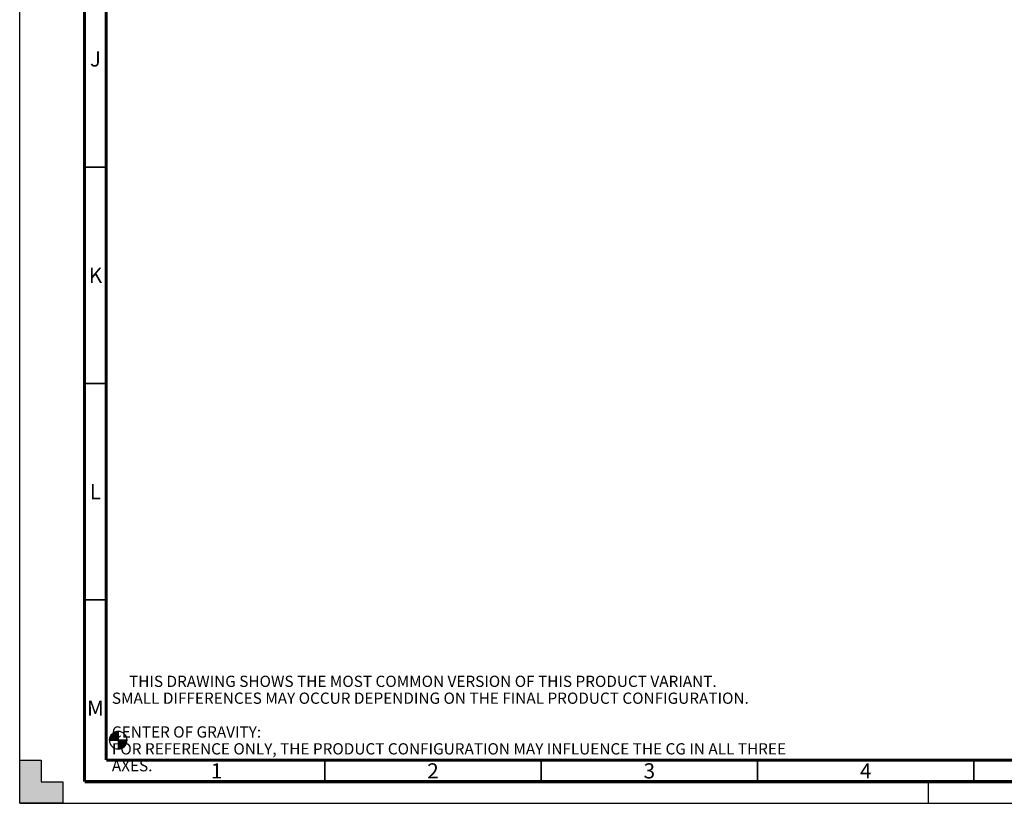
# Model space of a CAD drawing. Units: millimetres. Extents: x 0 to 841, y 0 to 594.
# Drawn here: x 0 to 228, y 0 to 181 of the extents above; entities that cross this region are included whole.
import ezdxf

# ---------------------------------------------------------------- set-up
doc = ezdxf.new("R2010")
doc.units = ezdxf.units.MM
doc.header["$LTSCALE"] = 46.255
doc.linetypes.add('DASHED', pattern=[0.2, 0.1, -0.1])
doc.layers.get('0').update_dxf_attribs({"linetype": 'CONTINUOUS'})
doc.styles.get("Standard").update_dxf_attribs({"font": 'myriadpro-light.otf'})

# ---------------------------------------------------------------- blocks, each defined once
blk = doc.blocks.new('CG_BL2', base_point=(22.77, 14.57))
at = {"linetype": 'CONTINUOUS'}
for points in [[(22.77, 14.57), (20.74, 14.57), (20.84, 15.2), (21.13, 15.77), (21.58, 16.22), (22.15, 16.5), (22.77, 16.6)], [(22.77, 14.57), (22.77, 12.54), (23.4, 12.64), (23.97, 12.93), (24.42, 13.38), (24.7, 13.95), (24.8, 14.57)]]:
    blk.add_hatch(color=7, dxfattribs=at).paths.add_polyline_path(points)
at = {"color": 7, "linetype": 'CONTINUOUS'}
for p, q in [((22.77, 16.6), (22.77, 14.57)), ((20.74, 14.57), (22.77, 14.57)), ((22.77, 14.57), (24.8, 14.57)), ((22.77, 14.57), (22.77, 12.54))]:
    blk.add_line(p, q, dxfattribs=at)
at = {"color": 2, "linetype": 'CONTINUOUS'}
blk.add_line((22.77, 14.56), (22.79, 14.57), dxfattribs=at)
at = {"color": 7, "linetype": 'CONTINUOUS'}
for points in [[(22.77, 14.57), (20.74, 14.57), (20.84, 15.2), (21.13, 15.77), (21.58, 16.22), (22.15, 16.5), (22.77, 16.6), (22.77, 14.57)], [(22.77, 14.57), (22.77, 12.54), (23.4, 12.64), (23.97, 12.93), (24.42, 13.38), (24.7, 13.95), (24.8, 14.57), (22.77, 14.57)]]:
    blk.add_lwpolyline(points, dxfattribs=at)
for start, end in [(90, 180), (0, 90), (180, 270), (270, 360)]:
    blk.add_arc((22.77, 14.57), 2.03, start, end, dxfattribs=at)

msp = doc.modelspace()

# ---------------------------------------------------------------- hatches: boundary and pattern name
at = {"linetype": 'CONTINUOUS'}
h = msp.add_hatch(color=7, dxfattribs=at)
h.paths.add_polyline_path([(0, 10), (5, 10), (5, 5), (10, 5), (10, 0), (0, 0)])
h.paths.add_polyline_path([(0, 594), (10, 594), (10, 589), (5, 589), (5, 584), (0, 584)])
h.paths.add_polyline_path([(841, 0), (841, 10), (836, 10), (836, 5), (831, 5), (831, 0)])
h.paths.add_polyline_path([(836, 584), (836, 589), (831, 589), (831, 594), (841, 594), (841, 584)])

# ---------------------------------------------------------------- linework, layer by layer
at = {"color": 7, "linetype": 'CONTINUOUS'}
for p, q in [((0, 0), (0, 594)), ((0, 0), (0, 10)), ((0, 10), (5, 10)), ((5, 10), (5, 5)), ((5, 5), (10, 5)), ((10, 5), (10, 0)), ((10, 0), (0, 0)), ((0, 0), (841, 0))]:
    msp.add_line(p, q, dxfattribs=at)
at = {"color": 7, "linetype": 'DASHED'}
msp.add_line((210, 0), (210, 5), dxfattribs=at)
at = {"color": 7, "linetype": 'CONTINUOUS'}
for points, const_width in [([(15, 589), (15, 5)], 0.7), ([(20, 10), (20, 584)], 0.7), ([(15, 147), (20, 147)], 0.35), ([(15, 97), (20, 97)], 0.35), ([(15, 47), (20, 47)], 0.35), ([(20, 10), (831, 10)], 0.7), ([(70.5, 5), (70.5, 10)], 0.35), ([(120.5, 5), (120.5, 10)], 0.35), ([(170.5, 5), (170.5, 10)], 0.35), ([(220.5, 5), (220.5, 10)], 0.35), ([(15, 5), (836, 5)], 0.7)]:
    msp.add_lwpolyline(points, dxfattribs=dict(at, const_width=const_width))

# ---------------------------------------------------------------- block references
at = {"color": 2, "linetype": 'CONTINUOUS'}
msp.add_blockref('CG_BL2', (22.773, 14.573), dxfattribs=at)

# ---------------------------------------------------------------- texts
at = {"color": 5, "linetype": 'CONTINUOUS', "line_spacing_factor": 0.9}
for s, insert, char_height, width, attachment_point in [('J', (17.5, 173.75), 3.5, 1.78458, 2), ('K', (17.5, 123.75), 3.5, 2.64229, 2), ('L', (17.5, 73.75), 3.5, 2.32411, 2), ('     THIS DRAWING SHOWS THE MOST COMMON VERSION OF THIS PRODUCT VARIANT.\\P     SMALL DIFFERENCES MAY OCCUR DEPENDING ON THE FINAL PRODUCT CONFIGURATION.\\P \\P     CENTER OF GRAVITY:\\P     FOR REFERENCE ONLY, THE PRODUCT CONFIGURATION MAY INFLUENCE THE CG IN ALL THREE AXES.', (21.301, 29.488), 2.6, 158.82609, 1), ('M', (17.5, 23.75), 3.5, 4.03953, 2), ('1', (45.5, 9.25), 3.5, 2.53162, 2), ('2', (95.5, 9.25), 3.5, 2.53162, 2), ('3', (145.5, 9.25), 3.5, 2.53162, 2), ('4', (195.5, 9.25), 3.5, 2.53162, 2)]:
    msp.add_mtext(s, dxfattribs=dict(at, insert=insert, char_height=char_height, width=width, attachment_point=attachment_point))

doc.saveas('drawing.dxf')
